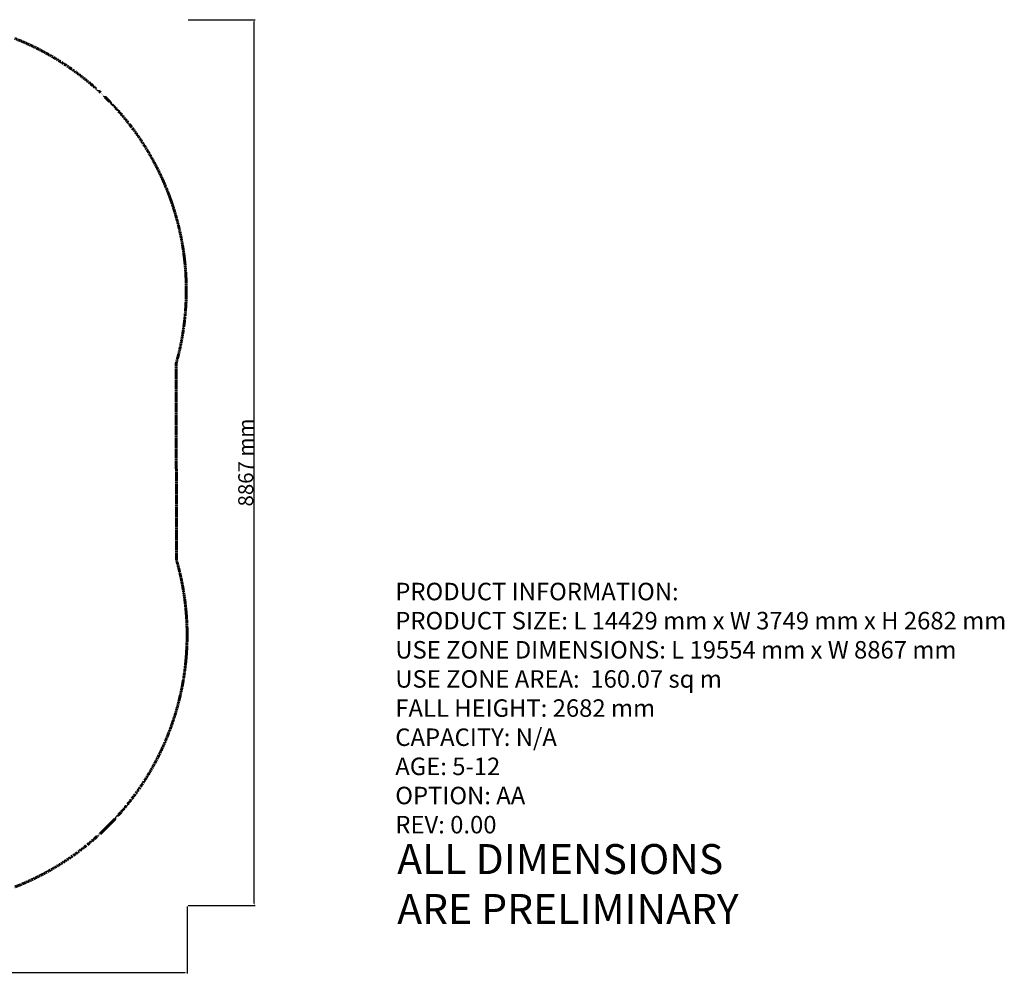
# Model space of a CAD drawing. Units: millimetres. Extents: x -6501 to 21233, y -3246 to 6430.
# Drawn here: x 11377 to 21233, y -3246 to 6430 of the extents above; entities that cross this region are included whole.
import ezdxf

# ---------------------------------------------------------------- set-up
doc = ezdxf.new("R2010")
doc.units = ezdxf.units.MM
doc.linetypes.add('Dashed', pattern=[4.699, 3.175, -1.524])
doc.layers.add('Default', color=7, linetype='Continuous', true_color=0x000000)
doc.layers.add('EN$TEXT', color=7, linetype='Continuous', true_color=0x000000)
doc.layers.add('EN', color=70, linetype='Dashed', lineweight=60, true_color=0x7fff00)
doc.styles.add('Dynamo - Foot-Inch Architectural (w_mm)', font='GillSansStandard.ttf')
doc.styles.add('DYNAMO 2014 IMP', font='arial.ttf')
doc.dimstyles.new('Dynamo - Foot-Inch Architectural (w_mm)', dxfattribs={"dimscale": 150, "dimtxt": 1, "dimasz": 0.125, "dimexe": 0.0625, "dimexo": 0.0625, "dimgap": 0.0625, "dimtad": 1, "dimtoh": 1, "dimdec": 3, "dimzin": 3, "dimdsep": 46, "dimlunit": 4, "dimtxsty": 'Dynamo - Foot-Inch Architectural (w_mm)', "dimcen": 0.125, "dimadec": 0, "dimazin": 1, "dimtfac": 1, "dimtdec": 4, "dimtix": 1, "dimtofl": 0, "dimtmove": 1, "dimatfit": 3, "dimfxl": 1, "dimtolj": 1, "dimtzin": 1, "dimarcsym": 0})

# ---------------------------------------------------------------- blocks, each defined once
blk = doc.blocks.new('*D1')
at = {"layer": 'Defpoints', "color": 0}
for p in [(13053.3, 6430.4), (13725.6, 6430.4), (13053.3, -2437)]:
    blk.add_point(p, dxfattribs=at)
at = {"layer": 'EN$TEXT', "color": 0, "lineweight": -2}
for p, q in [((13062.6, 6430.4), (13735, 6430.4)), ((13725.6, -2418.2), (13725.6, 6411.7)), ((13062.6, -2437), (13735, -2437))]:
    blk.add_line(p, q, dxfattribs=at)
at = {"layer": 'EN$TEXT', "color": 0}
for points in [[(13728.8, 6411.7), (13722.5, 6411.7), (13725.6, 6430.4)], [(13722.5, -2418.2), (13728.8, -2418.2), (13725.6, -2437)]]:
    blk.add_solid(points, dxfattribs=at)
at = {"layer": 'EN$TEXT', "color": 0, "insert": (13639.8, 1996.7), "char_height": 150, "attachment_point": 5, "rotation": 90, "style": 'Dynamo - Foot-Inch Architectural (w_mm)'}
blk.add_mtext('\\A1;8867 mm', dxfattribs=at)
blk = doc.blocks.new('*D2')
at = {"layer": 'Defpoints', "color": 0}
for p in [(-6500.6, -2437), (13053.3, -2437), (13053.3, -3108.5)]:
    blk.add_point(p, dxfattribs=at)
at = {"layer": 'EN$TEXT', "color": 0, "lineweight": -2}
for p, q in [((-6500.6, -2446.4), (-6500.6, -3117.9)), ((13053.3, -2446.4), (13053.3, -3117.9)), ((-6481.8, -3108.5), (13034.5, -3108.5))]:
    blk.add_line(p, q, dxfattribs=at)
at = {"layer": 'EN$TEXT', "color": 0}
for points in [[(-6481.8, -3105.4), (-6481.8, -3111.6), (-6500.6, -3108.5)], [(13034.5, -3111.6), (13034.5, -3105.4), (13053.3, -3108.5)]]:
    blk.add_solid(points, dxfattribs=at)
at = {"layer": 'EN$TEXT', "color": 0, "insert": (3276.3, -3022.6), "char_height": 150, "attachment_point": 5, "style": 'Dynamo - Foot-Inch Architectural (w_mm)'}
blk.add_mtext('\\A1;19554 mm', dxfattribs=at)

msp = doc.modelspace()

# ---------------------------------------------------------------- linework, layer by layer
at = {"layer": 'EN'}
for points in [[(11328.8, 6242.4), (11386.7, 6218.8), (11444.2, 6193.8), (11501.4, 6167.4), (11558.1, 6139.6), (11614.3, 6110.4), (11669.9, 6079.8), (11725, 6047.8), (11779.3, 6014.5), (11833, 5979.9), (11885.9, 5943.9), (11938, 5906.7), (11989.3, 5868.1), (12039.6, 5828.4), (12089, 5787.5), (12137.5, 5745.4), (12184.9, 5702.2), (12231.2, 5657.9), (12276.5, 5612.5), (12320.6, 5566.2), (12363.6, 5518.9), (12405.3, 5470.6), (12445.9, 5421.5), (12485.1, 5371.6), (12523.2, 5320.8), (12559.9, 5269.4), (12595.3, 5217.2), (12629.3, 5164.4), (12662.1, 5111), (12693.4, 5057.1), (12723.4, 5002.7), (12752, 4947.9), (12779.3, 4892.7), (12805.1, 4837.1), (12829.6, 4781.3), (12852.7, 4725.2), (12874.4, 4668.9), (12894.7, 4612.5), (12913.7, 4556), (12931.3, 4499.4), (12947.6, 4442.9), (12962.5, 4386.3), (12976.2, 4329.9), (12988.5, 4273.5), (12999.5, 4217.3), (13009.3, 4161.4), (13017.9, 4105.6), (13025.2, 4050.1)], [(13025.2, 4050.1), (13032.5, 3984), (13038.1, 3917.5), (13042.1, 3850.7), (13044.4, 3783.8), (13045.1, 3716.8), (13044.1, 3649.7), (13041.5, 3582.5), (13037.2, 3515.5), (13031.2, 3448.5), (13023.6, 3381.8), (13014.3, 3315.3), (13003.4, 3249.1), (12990.9, 3183.2), (12976.7, 3117.8), (12961, 3052.9), (12943.7, 2988.4)], [(12943.7, 2988.4), (12946.8, 1022.6)], [(12946.8, 1022.6), (12964.8, 957.2), (12981.2, 891.3), (12996, 824.8), (13009.1, 757.9), (13020.5, 690.6), (13030.3, 623), (13038.3, 555.1), (13044.6, 487.1), (13049.2, 418.9), (13052.1, 350.6), (13053.2, 282.3), (13052.7, 214.1), (13050.4, 146.1), (13046.4, 78.2), (13040.7, 10.6), (13033.4, -56.7)], [(13033.4, -56.7), (13024.7, -121.5), (13014.5, -186), (13002.7, -250.2), (12989.3, -314.2), (12974.2, -378.7), (12957.5, -442.9), (12939.3, -506.6), (12919.4, -569.9), (12897.9, -633.3), (12874.8, -696.1), (12850.1, -758.3), (12823.9, -819.9), (12796, -881.1), (12766.6, -941.6), (12735.8, -1001.4), (12703.4, -1060.4), (12669.6, -1118.6), (12634.4, -1175.9), (12597.8, -1232.3), (12559.7, -1287.8), (12520.5, -1342), (12480, -1395.3), (12438.1, -1447.6), (12395, -1498.8), (12351.1, -1548.4), (12306, -1597), (12259.7, -1644.4), (12212.2, -1690.7), (12164.3, -1735.1), (12115.4, -1778.4), (12065.4, -1820.5), (12014.5, -1861.4), (11968.6, -1896.6), (11922, -1930.7), (11874.6, -1963.9), (11826.6, -1996), (11779.2, -2026.3), (11731.2, -2055.6), (11682.6, -2083.8), (11633.4, -2111.1), (11584, -2137.2), (11534, -2162.2), (11483.5, -2186.3), (11432.5, -2209.2), (11381, -2231.2), (11329, -2252.1)]]:
    msp.add_lwpolyline(points, dxfattribs=at)

# ---------------------------------------------------------------- texts
at = {"layer": 'Default', "color": 1, "true_color": 0xff0000, "insert": (15156.3, -1822.3), "char_height": 300, "width": 8207.609, "attachment_point": 1, "style": 'Dynamo - Foot-Inch Architectural (w_mm)'}
msp.add_mtext('{\\fArial;ALL DIMENSIONS }\\P{\\fArial;ARE PRELIMINARY}\\P', dxfattribs=at)
at = {"layer": 'EN$TEXT', "insert": (15137.2, 793.4), "char_height": 175, "width": 13079.348, "attachment_point": 1, "style": 'DYNAMO 2014 IMP'}
msp.add_mtext('{\\fArial;PRODUCT INFORMATION:}\\P{\\fArial;PRODUCT SIZE: L 14429 mm x W 3749 mm x H 2682 mm}\\P{\\fArial;USE ZONE DIMENSIONS: L 19554 mm x W 8867 mm}\\P{\\fArial;USE ZONE AREA:  160.07 sq m}\\P{\\fArial;FALL HEIGHT: 2682 mm}\\P{\\fArial;CAPACITY: N/A}\\P{\\fArial;AGE: 5-12}\\P{\\fArial;OPTION: AA}\\P{\\fArial;REV: 0.00}', dxfattribs=at)

# ---------------------------------------------------------------- dimensions: what is measured, and where the dimension line sits
at = {"layer": 'EN$TEXT'}
dim = msp.add_linear_dim(base=(13725.6, 6430.4), p1=(13053.3, -2437), p2=(13053.3, 6430.4), angle=90, text='<> mm', dimstyle='Dynamo - Foot-Inch Architectural (w_mm)', override={"dimscale": 150, "dimtxt": 1, "dimasz": 0.125, "dimexe": 0.0625, "dimgap": 0.0625, "dimtad": 1, "dimtih": 0, "dimtoh": 0, "dimdec": 0, "dimlfac": 1, "dimzin": 1, "dimlunit": 2, "dimtxsty": 'Dynamo - Foot-Inch Architectural (w_mm)', "dimsah": 0, "dimcen": 0.125, "dimazin": 1, "dimtix": 0, "dimtmove": 0, "dimtzin": 1}, dxfattribs=at)
dim.commit()
dim.dimension.update_dxf_attribs({"geometry": '*D1', "text_midpoint": (13639.8, 1996.7)})
dim = msp.add_linear_dim(base=(13053.3, -3108.5), p1=(-6500.6, -2437), p2=(13053.3, -2437), text='<> mm', dimstyle='Dynamo - Foot-Inch Architectural (w_mm)', override={"dimscale": 150, "dimtxt": 1, "dimasz": 0.125, "dimexe": 0.0625, "dimgap": 0.0625, "dimtad": 1, "dimtih": 0, "dimtoh": 0, "dimdec": 0, "dimlfac": 1, "dimzin": 1, "dimlunit": 2, "dimtxsty": 'Dynamo - Foot-Inch Architectural (w_mm)', "dimsah": 0, "dimcen": 0.125, "dimazin": 1, "dimtix": 0, "dimtmove": 0, "dimtzin": 1}, dxfattribs=at)
dim.commit()
dim.dimension.update_dxf_attribs({"geometry": '*D2', "text_midpoint": (3276.3, -3022.6)})

doc.saveas('drawing.dxf')
